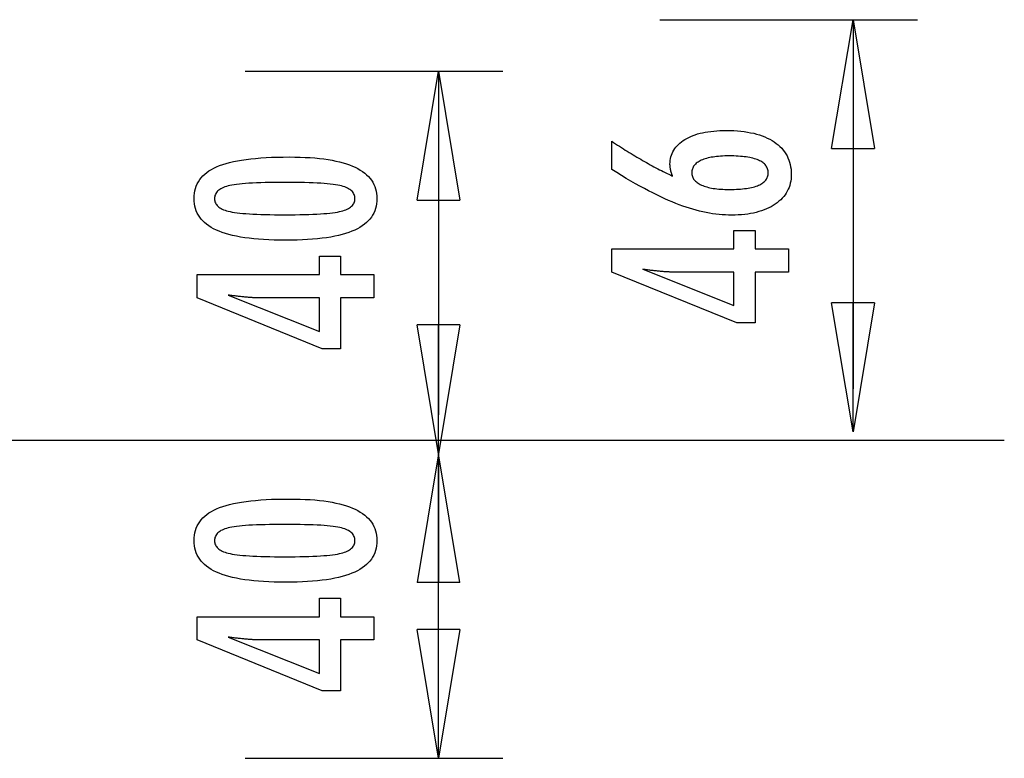
# Model space of a CAD drawing. Extents: x -12.6 to 12.6, y -4.3 to 4.3.
# Drawn here: x 1.1 to 12.6, y -4.3 to 4.3 of the extents above; entities that cross this region are included whole.
import ezdxf

# ---------------------------------------------------------------- set-up
doc = ezdxf.new("R2010")
doc.units = 0
doc.layers.get('0').update_dxf_attribs({"linetype": 'CONTINUOUS'})

msp = doc.modelspace()

# ---------------------------------------------------------------- linework, layer by layer
at = {"color": 0}
for points in [[(8.5813, 4.2982), (11.5801, 4.2982)], [(10.5805, 2.7988), (10.8304, 4.2982)], [(10.8304, 4.2982), (10.8304, -0.0001)], [(10.8304, 4.2982), (11.0803, 2.7988)], [(10.8304, 4.2982), (10.8304, 2.7988)], [(3.7572, 3.6984), (6.7561, 3.6984)], [(5.7564, 2.1991), (6.0064, 3.6984)], [(6.0064, 3.6984), (6.0064, -0.2999)], [(6.0064, 3.6984), (6.2562, 2.1991)], [(6.0064, 3.6984), (6.0064, 2.1991)], [(8.7297, 2.4784), (8.7297, 2.4784), (8.7278, 2.4829), (8.726, 2.4875), (8.7242, 2.492), (8.7226, 2.4968), (8.7209, 2.5013), (8.7194, 2.5058), (8.7179, 2.5103), (8.7165, 2.515), (8.715, 2.5194), (8.7137, 2.5239), (8.7125, 2.5284), (8.7113, 2.5329), (8.7101, 2.5373), (8.7091, 2.5418), (8.708, 2.5463), (8.7071, 2.5508), (8.7071, 2.5508), (8.7061, 2.555), (8.7052, 2.5594), (8.7043, 2.5636), (8.7036, 2.568), (8.7029, 2.5722), (8.7023, 2.5764), (8.7017, 2.5805), (8.7014, 2.5847), (8.7008, 2.5886), (8.7005, 2.5926), (8.7002, 2.5965), (8.7, 2.6006), (8.6997, 2.6045), (8.6996, 2.6084), (8.6996, 2.6123), (8.6996, 2.6162), (8.6996, 2.6162), (8.7002, 2.6387), (8.7023, 2.6606), (8.7056, 2.6819), (8.7104, 2.7029), (8.7164, 2.723), (8.7239, 2.7425), (8.7326, 2.7614), (8.7429, 2.7799), (8.7543, 2.7974), (8.7672, 2.8145), (8.7813, 2.831), (8.7969, 2.8469), (8.8137, 2.8619), (8.832, 2.8766), (8.8517, 2.8906), (8.8727, 2.9041), (8.8727, 2.9041), (8.8947, 2.9167), (8.918, 2.9286), (8.9421, 2.9396), (8.9675, 2.95), (8.9937, 2.9593), (9.0212, 2.9679), (9.0497, 2.9757), (9.0794, 2.9828), (9.1099, 2.9888), (9.1417, 2.9941), (9.1744, 2.9986), (9.2083, 3.0024), (9.2431, 3.0052), (9.2791, 3.0073), (9.3161, 3.0085), (9.3544, 3.009), (9.3544, 3.009), (9.3985, 3.0084), (9.4415, 3.0069), (9.4832, 3.0042), (9.5239, 3.0006), (9.563, 2.9958), (9.6011, 2.9901), (9.6378, 2.9832), (9.6735, 2.9755), (9.7076, 2.9665), (9.7406, 2.9566), (9.7723, 2.9456), (9.8029, 2.9337), (9.832, 2.9206), (9.86, 2.9066), (9.8867, 2.8915), (9.9122, 2.8754), (9.9122, 2.8754), (9.9361, 2.8581), (9.9585, 2.8401), (9.9794, 2.8211), (9.9989, 2.8015), (10.0166, 2.7808), (10.0329, 2.7594), (10.0477, 2.737), (10.061, 2.714), (10.0725, 2.6898), (10.0826, 2.665), (10.0911, 2.6391), (10.0982, 2.6126), (10.1035, 2.5851), (10.1075, 2.5568), (10.1098, 2.5276), (10.1107, 2.4977), (10.1107, 2.4977), (10.1099, 2.4707), (10.1077, 2.4444), (10.104, 2.4189), (10.099, 2.3942), (10.0923, 2.3701), (10.0843, 2.3467), (10.0748, 2.3241), (10.064, 2.3022), (10.0515, 2.2809), (10.0377, 2.2603), (10.0223, 2.2404), (10.0056, 2.2213), (9.9873, 2.2028), (9.9677, 2.1851), (9.9465, 2.1682), (9.924, 2.152), (9.924, 2.152), (9.9, 2.1363), (9.8751, 2.1218), (9.849, 2.1081), (9.8221, 2.0957), (9.7939, 2.0841), (9.7649, 2.0736), (9.7348, 2.0641), (9.7037, 2.0557), (9.6713, 2.048), (9.638, 2.0415), (9.6037, 2.0359), (9.5684, 2.0315), (9.532, 2.0279), (9.4945, 2.0255), (9.456, 2.024), (9.4165, 2.0236), (9.4165, 2.0236), (9.3802, 2.024), (9.3438, 2.0254), (9.307, 2.0276), (9.2702, 2.031), (9.2329, 2.0351), (9.1955, 2.0403), (9.1578, 2.0464), (9.12, 2.0535), (9.0817, 2.0614), (9.0434, 2.0703), (9.0046, 2.0801), (8.9658, 2.0911), (8.9266, 2.1028), (8.8872, 2.1156), (8.8475, 2.1292), (8.8078, 2.144), (8.8078, 2.144), (8.767, 2.1596), (8.7253, 2.1767), (8.6824, 2.195), (8.6384, 2.2148), (8.5932, 2.2357), (8.547, 2.258), (8.4996, 2.2817), (8.4511, 2.3068), (8.4013, 2.333), (8.3505, 2.3606), (8.2985, 2.3896), (8.2454, 2.4199), (8.1911, 2.4514), (8.1358, 2.4843), (8.0794, 2.5185), (8.0218, 2.5541), (8.0218, 2.8848), (8.0218, 2.8848), (8.0443, 2.8694), (8.0671, 2.8544), (8.0896, 2.8394), (8.1124, 2.8247), (8.1349, 2.81), (8.1575, 2.7956), (8.18, 2.7813), (8.2027, 2.7673), (8.2249, 2.7532), (8.2474, 2.7395), (8.2696, 2.7259), (8.2921, 2.7125), (8.3143, 2.6992), (8.3366, 2.6861), (8.3588, 2.6731), (8.3812, 2.6604), (8.3812, 2.6604), (8.4032, 2.6476), (8.4254, 2.6351), (8.4473, 2.6227), (8.4695, 2.6106), (8.4914, 2.5985), (8.5134, 2.5868), (8.5353, 2.5751), (8.5572, 2.5637), (8.5788, 2.5523), (8.6005, 2.5412), (8.6221, 2.5303), (8.6438, 2.5196), (8.6652, 2.509), (8.6868, 2.4986), (8.7081, 2.4883), (8.7297, 2.4784)], [(10.5805, 2.7988), (11.0803, 2.7988)], [(4.2726, 2.7004), (4.2726, 2.7004), (4.3357, 2.6998), (4.397, 2.6984), (4.456, 2.6961), (4.5132, 2.6929), (4.5681, 2.6886), (4.6211, 2.6834), (4.6719, 2.6773), (4.7209, 2.6704), (4.7676, 2.6623), (4.8124, 2.6534), (4.8551, 2.6436), (4.8958, 2.6329), (4.9343, 2.6211), (4.9709, 2.6084), (5.0053, 2.5948), (5.0379, 2.5805), (5.0379, 2.5805), (5.0682, 2.5649), (5.0967, 2.5485), (5.1232, 2.531), (5.1479, 2.5127), (5.1704, 2.4932), (5.1911, 2.4729), (5.2098, 2.4515), (5.2266, 2.4294), (5.2411, 2.406), (5.2539, 2.3818), (5.2647, 2.3566), (5.2737, 2.3306), (5.2804, 2.3034), (5.2854, 2.2753), (5.2884, 2.2463), (5.2895, 2.2164), (5.2895, 2.2164), (5.2884, 2.1856), (5.2854, 2.1561), (5.2803, 2.1274), (5.2734, 2.1), (5.2642, 2.0734), (5.2533, 2.0479), (5.2402, 2.0234), (5.2253, 2.0001), (5.2081, 1.9776), (5.1891, 1.9562), (5.1679, 1.9358), (5.145, 1.9166), (5.1198, 1.8981), (5.0928, 1.8809), (5.0637, 1.8646), (5.0327, 1.8495), (5.0327, 1.8495), (4.9993, 1.8351), (4.9637, 1.8218), (4.9258, 1.8093), (4.8858, 1.7978), (4.8434, 1.7871), (4.7988, 1.7775), (4.752, 1.7687), (4.703, 1.761), (4.6515, 1.7539), (4.5978, 1.748), (4.5419, 1.7428), (4.4838, 1.7388), (4.4232, 1.7355), (4.3605, 1.7333), (4.2956, 1.7319), (4.2284, 1.7315), (4.2284, 1.7315), (4.1609, 1.7319), (4.0958, 1.7333), (4.0328, 1.7355), (3.9723, 1.7388), (3.9138, 1.7428), (3.8578, 1.748), (3.8039, 1.7539), (3.7525, 1.761), (3.7031, 1.7687), (3.6562, 1.7775), (3.6113, 1.7871), (3.5689, 1.7978), (3.5285, 1.8093), (3.4907, 1.8218), (3.455, 1.8351), (3.4217, 1.8495), (3.4217, 1.8495), (3.3903, 1.8646), (3.361, 1.8809), (3.3337, 1.8981), (3.3086, 1.9166), (3.2854, 1.9358), (3.2642, 1.9562), (3.245, 1.9776), (3.228, 2.0001), (3.2128, 2.0234), (3.1997, 2.0479), (3.1885, 2.0734), (3.1795, 2.1), (3.1724, 2.1274), (3.1674, 2.1561), (3.1644, 2.1856), (3.1635, 2.2164), (3.1635, 2.2164), (3.1644, 2.2476), (3.1675, 2.2779), (3.1725, 2.307), (3.1798, 2.3352), (3.1889, 2.3621), (3.2002, 2.388), (3.2135, 2.4128), (3.229, 2.4365), (3.2463, 2.459), (3.2657, 2.4804), (3.2872, 2.5007), (3.3108, 2.52), (3.3363, 2.5381), (3.364, 2.5552), (3.3936, 2.5711), (3.4255, 2.5861), (3.4255, 2.5861), (3.4594, 2.5998), (3.4958, 2.6128), (3.5348, 2.6247), (3.5765, 2.636), (3.6205, 2.6461), (3.6671, 2.6555), (3.7163, 2.664), (3.768, 2.6717), (3.8221, 2.6783), (3.8788, 2.6842), (3.9381, 2.6891), (4, 2.6932), (4.0642, 2.6963), (4.1311, 2.6986), (4.2006, 2.6999), (4.2726, 2.7004)], [(9.3901, 2.3227), (9.3901, 2.3227), (9.4181, 2.3228), (9.4453, 2.3234), (9.4716, 2.3243), (9.497, 2.3257), (9.5214, 2.3273), (9.545, 2.3294), (9.5676, 2.3318), (9.5894, 2.3347), (9.6101, 2.3378), (9.63, 2.3414), (9.649, 2.3453), (9.6672, 2.3498), (9.6844, 2.3544), (9.7007, 2.3596), (9.7161, 2.3651), (9.7307, 2.3712), (9.7307, 2.3712), (9.744, 2.3772), (9.7567, 2.3838), (9.7683, 2.3907), (9.7793, 2.3981), (9.7893, 2.4057), (9.7985, 2.4139), (9.8067, 2.4224), (9.8142, 2.4315), (9.8206, 2.4406), (9.8263, 2.4504), (9.831, 2.4604), (9.835, 2.471), (9.838, 2.4818), (9.8403, 2.4931), (9.8416, 2.5048), (9.8421, 2.517), (9.8421, 2.517), (9.8416, 2.5289), (9.8403, 2.5406), (9.838, 2.5519), (9.8349, 2.5628), (9.8308, 2.5732), (9.8259, 2.5834), (9.82, 2.5932), (9.8135, 2.6026), (9.8058, 2.6115), (9.7974, 2.6201), (9.788, 2.6283), (9.7779, 2.6362), (9.7667, 2.6436), (9.7548, 2.6507), (9.7419, 2.6573), (9.7283, 2.6637), (9.7283, 2.6637), (9.7135, 2.6695), (9.698, 2.675), (9.6815, 2.6801), (9.6643, 2.685), (9.6459, 2.6893), (9.6269, 2.6933), (9.6069, 2.6969), (9.5861, 2.7003), (9.5643, 2.7031), (9.5417, 2.7056), (9.5181, 2.7076), (9.4937, 2.7094), (9.4683, 2.7107), (9.4422, 2.7117), (9.4151, 2.7123), (9.3873, 2.7126), (9.3873, 2.7126), (9.3611, 2.7123), (9.3357, 2.7117), (9.3111, 2.7107), (9.2874, 2.7093), (9.2643, 2.7074), (9.2421, 2.7053), (9.2207, 2.7028), (9.2002, 2.6999), (9.1803, 2.6965), (9.1614, 2.6927), (9.1431, 2.6885), (9.1258, 2.6841), (9.1091, 2.6792), (9.0933, 2.6739), (9.0782, 2.6682), (9.0641, 2.6623), (9.0641, 2.6623), (9.0505, 2.6557), (9.038, 2.6489), (9.0262, 2.6417), (9.0155, 2.6343), (9.0055, 2.6264), (8.9964, 2.6182), (8.9882, 2.6097), (8.9809, 2.6009), (8.9742, 2.5915), (8.9686, 2.5819), (8.9638, 2.5719), (8.96, 2.5617), (8.9569, 2.5509), (8.9547, 2.5399), (8.9534, 2.5286), (8.9531, 2.517), (8.9531, 2.517), (8.9534, 2.5055), (8.9547, 2.4945), (8.9569, 2.4836), (8.9601, 2.4733), (8.9639, 2.4632), (8.9688, 2.4535), (8.9746, 2.444), (8.9813, 2.435), (8.9887, 2.4261), (8.997, 2.4176), (9.0062, 2.4093), (9.0165, 2.4016), (9.0275, 2.394), (9.0394, 2.3869), (9.0522, 2.3799), (9.066, 2.3735), (9.066, 2.3735), (9.0804, 2.3672), (9.0957, 2.3614), (9.1116, 2.356), (9.1285, 2.3511), (9.1461, 2.3464), (9.1645, 2.3423), (9.1836, 2.3385), (9.2035, 2.3353), (9.2241, 2.3322), (9.2455, 2.3297), (9.2676, 2.3274), (9.2907, 2.3258), (9.3143, 2.3243), (9.3388, 2.3234), (9.364, 2.3228), (9.3901, 2.3227)], [(4.219, 2.4041), (4.219, 2.4041), (4.1571, 2.4038), (4.0982, 2.4033), (4.0419, 2.4025), (3.9884, 2.4014), (3.9375, 2.3998), (3.8894, 2.3981), (3.844, 2.3961), (3.8015, 2.3938), (3.7614, 2.391), (3.7241, 2.388), (3.6895, 2.3846), (3.6578, 2.3811), (3.6286, 2.3771), (3.6023, 2.3729), (3.5785, 2.3683), (3.5576, 2.3636), (3.5576, 2.3636), (3.5384, 2.3581), (3.5207, 2.3522), (3.504, 2.3458), (3.4887, 2.3389), (3.4746, 2.3314), (3.4617, 2.3235), (3.45, 2.3151), (3.4397, 2.3063), (3.4304, 2.2967), (3.4225, 2.2868), (3.4156, 2.2763), (3.4102, 2.2654), (3.4059, 2.2538), (3.4029, 2.2418), (3.4011, 2.2293), (3.4005, 2.2164), (3.4005, 2.2164), (3.4011, 2.2032), (3.4029, 2.1908), (3.406, 2.1788), (3.4105, 2.1674), (3.4161, 2.1563), (3.423, 2.146), (3.4311, 2.1359), (3.4406, 2.1266), (3.4511, 2.1175), (3.4631, 2.1091), (3.4763, 2.1011), (3.4907, 2.0938), (3.5063, 2.0868), (3.5233, 2.0805), (3.5414, 2.0745), (3.5609, 2.0692), (3.5609, 2.0692), (3.5822, 2.064), (3.6063, 2.0593), (3.6329, 2.0549), (3.6623, 2.0509), (3.6941, 2.0471), (3.7287, 2.0437), (3.7658, 2.0406), (3.8058, 2.038), (3.8481, 2.0355), (3.8932, 2.0335), (3.9408, 2.0316), (3.9913, 2.0303), (4.0442, 2.0291), (4.0998, 2.0284), (4.158, 2.0279), (4.219, 2.0278), (4.219, 2.0278), (4.2797, 2.0279), (4.338, 2.0284), (4.3934, 2.0291), (4.4464, 2.0303), (4.4966, 2.0316), (4.5443, 2.0335), (4.5892, 2.0355), (4.6317, 2.038), (4.6713, 2.0406), (4.7084, 2.0437), (4.7427, 2.0471), (4.7746, 2.0509), (4.8037, 2.0549), (4.8303, 2.0593), (4.8542, 2.064), (4.8756, 2.0692), (4.8756, 2.0692), (4.8946, 2.0745), (4.9126, 2.0805), (4.9293, 2.0868), (4.9449, 2.0938), (4.959, 2.1011), (4.9722, 2.1091), (4.9839, 2.1175), (4.9947, 2.1266), (5.0039, 2.1359), (5.012, 2.146), (5.0188, 2.1563), (5.0245, 2.1674), (5.0287, 2.1788), (5.032, 2.1908), (5.0338, 2.2032), (5.0346, 2.2164), (5.0346, 2.2164), (5.0338, 2.2293), (5.032, 2.2418), (5.029, 2.2538), (5.0248, 2.2654), (5.0191, 2.2763), (5.0125, 2.2868), (5.0047, 2.2967), (4.9957, 2.3063), (4.9852, 2.3151), (4.9737, 2.3235), (4.9608, 2.3314), (4.947, 2.3389), (4.9317, 2.3458), (4.9153, 2.3522), (4.8976, 2.3581), (4.8789, 2.3636), (4.8789, 2.3636), (4.8579, 2.3683), (4.8343, 2.3729), (4.808, 2.3771), (4.7791, 2.3811), (4.7473, 2.3846), (4.7129, 2.388), (4.6758, 2.391), (4.636, 2.3938), (4.5933, 2.3961), (4.548, 2.3981), (4.4999, 2.3998), (4.4493, 2.4014), (4.3957, 2.4025), (4.3395, 2.4033), (4.2806, 2.4038), (4.219, 2.4041)], [(5.7564, 2.1991), (6.2562, 2.1991)], [(10.0792, 1.3608), (9.6893, 1.3608), (9.6893, 0.7681), (9.4757, 0.7681), (8.0218, 1.3608), (8.0218, 1.6308), (9.4442, 1.6308), (9.4442, 1.8457), (9.6893, 1.8457), (9.6893, 1.6308), (10.0792, 1.6308), (10.0792, 1.3608)], [(5.2552, 1.0607), (4.8653, 1.0607), (4.8653, 0.468), (4.6517, 0.468), (3.1978, 1.0607), (3.1978, 1.3307), (4.6202, 1.3307), (4.6202, 1.5456), (4.8653, 1.5456), (4.8653, 1.3307), (5.2552, 1.3307), (5.2552, 1.0607)], [(9.4442, 1.3608), (8.7387, 1.3608), (8.7387, 1.3608), (8.7308, 1.3608), (8.7229, 1.3608), (8.7146, 1.3609), (8.7063, 1.3612), (8.6976, 1.3615), (8.6888, 1.3619), (8.6797, 1.3623), (8.6705, 1.3629), (8.6608, 1.3634), (8.6511, 1.364), (8.641, 1.3646), (8.6309, 1.3654), (8.6203, 1.3662), (8.6097, 1.3671), (8.5987, 1.368), (8.5877, 1.3692), (8.5877, 1.3692), (8.5761, 1.3701), (8.5646, 1.3712), (8.5527, 1.3724), (8.5409, 1.3736), (8.5287, 1.3748), (8.5164, 1.3762), (8.5039, 1.3777), (8.4914, 1.3793), (8.4783, 1.3808), (8.4653, 1.3824), (8.4519, 1.3841), (8.4386, 1.3859), (8.4249, 1.3877), (8.4111, 1.3897), (8.3971, 1.3916), (8.3831, 1.3937), (9.4442, 0.9708), (9.4442, 1.3608)], [(4.6202, 1.0607), (3.9147, 1.0607), (3.9147, 1.0607), (3.9068, 1.0607), (3.8989, 1.0607), (3.8906, 1.0608), (3.8823, 1.0611), (3.8736, 1.0614), (3.8648, 1.0618), (3.8557, 1.0622), (3.8465, 1.0628), (3.8368, 1.0633), (3.8271, 1.0639), (3.817, 1.0645), (3.8069, 1.0653), (3.7963, 1.0661), (3.7857, 1.067), (3.7747, 1.0679), (3.7637, 1.0691), (3.7637, 1.0691), (3.7521, 1.07), (3.7406, 1.0711), (3.7287, 1.0723), (3.7169, 1.0735), (3.7047, 1.0747), (3.6924, 1.0761), (3.6799, 1.0776), (3.6674, 1.0792), (3.6543, 1.0807), (3.6413, 1.0823), (3.6279, 1.084), (3.6146, 1.0858), (3.6009, 1.0876), (3.5871, 1.0896), (3.5731, 1.0915), (3.5591, 1.0936), (4.6202, 0.6707), (4.6202, 1.0607)], [(10.8304, -0.4984), (10.5805, 1.0011)], [(11.0803, 1.0011), (10.5805, 1.0011)], [(11.0803, 1.0011), (10.8304, -0.4984)], [(10.8304, -0.4984), (10.8304, 1.0011)], [(6.0064, -0.753), (5.7564, 0.7465)], [(6.2562, 0.7465), (5.7564, 0.7465)], [(6.2562, 0.7465), (6.0064, -0.753)], [(6.0064, -0.753), (6.0064, 0.7465)], [(6.0064, -4.2984), (6.0064, -0.2999)], [(12.5891, -0.5982), (-12.5893, -0.5982)], [(6.0064, -0.753), (5.7564, -2.2525)], [(6.2562, -2.2525), (6.0064, -0.753)], [(6.0064, -0.753), (6.0064, -2.2525)], [(4.2726, -1.2804), (4.2726, -1.2804), (4.3357, -1.2808), (4.397, -1.2822), (4.456, -1.2844), (4.5132, -1.2878), (4.5681, -1.2919), (4.6211, -1.2971), (4.6719, -1.3032), (4.7209, -1.3103), (4.7676, -1.3182), (4.8124, -1.3271), (4.8551, -1.3369), (4.8958, -1.3478), (4.9343, -1.3594), (4.9709, -1.3721), (5.0053, -1.3857), (5.0379, -1.4003), (5.0379, -1.4003), (5.0682, -1.4157), (5.0967, -1.4321), (5.1232, -1.4494), (5.1479, -1.4679), (5.1704, -1.4872), (5.1911, -1.5076), (5.2098, -1.5289), (5.2266, -1.5513), (5.2411, -1.5744), (5.2539, -1.5986), (5.2647, -1.6237), (5.2737, -1.65), (5.2804, -1.6771), (5.2854, -1.7052), (5.2884, -1.7342), (5.2895, -1.7644), (5.2895, -1.7644), (5.2884, -1.7949), (5.2854, -1.8245), (5.2803, -1.853), (5.2734, -1.8806), (5.2642, -1.907), (5.2533, -1.9325), (5.2402, -1.957), (5.2253, -1.9805), (5.2081, -2.0029), (5.1891, -2.0243), (5.1679, -2.0446), (5.145, -2.064), (5.1198, -2.0823), (5.0928, -2.0997), (5.0637, -2.1159), (5.0327, -2.1313), (5.0327, -2.1313), (4.9993, -2.1454), (4.9637, -2.1587), (4.9258, -2.1711), (4.8858, -2.1827), (4.8434, -2.1932), (4.7988, -2.2029), (4.752, -2.2117), (4.703, -2.2197), (4.6515, -2.2265), (4.5978, -2.2325), (4.5419, -2.2375), (4.4838, -2.2418), (4.4232, -2.245), (4.3605, -2.2473), (4.2956, -2.2487), (4.2284, -2.2493), (4.2284, -2.2493), (4.1609, -2.2487), (4.0958, -2.2473), (4.0328, -2.245), (3.9723, -2.2418), (3.9138, -2.2375), (3.8578, -2.2325), (3.8039, -2.2265), (3.7525, -2.2197), (3.7031, -2.2117), (3.6562, -2.2029), (3.6113, -2.1932), (3.5689, -2.1827), (3.5285, -2.1711), (3.4907, -2.1587), (3.455, -2.1454), (3.4217, -2.1313), (3.4217, -2.1313), (3.3903, -2.1159), (3.361, -2.0997), (3.3337, -2.0823), (3.3086, -2.064), (3.2854, -2.0446), (3.2642, -2.0243), (3.245, -2.0029), (3.228, -1.9805), (3.2128, -1.957), (3.1997, -1.9325), (3.1885, -1.907), (3.1795, -1.8806), (3.1724, -1.853), (3.1674, -1.8245), (3.1644, -1.7949), (3.1635, -1.7644), (3.1635, -1.7644), (3.1644, -1.7329), (3.1675, -1.7026), (3.1725, -1.6733), (3.1798, -1.6454), (3.1889, -1.6183), (3.2002, -1.5925), (3.2135, -1.5677), (3.229, -1.5442), (3.2463, -1.5215), (3.2657, -1.5001), (3.2872, -1.4797), (3.3108, -1.4606), (3.3363, -1.4423), (3.364, -1.4254), (3.3936, -1.4094), (3.4255, -1.3947), (3.4255, -1.3947), (3.4594, -1.3807), (3.4958, -1.3677), (3.5348, -1.3556), (3.5765, -1.3446), (3.6205, -1.3342), (3.6671, -1.3248), (3.7163, -1.3163), (3.768, -1.3089), (3.8221, -1.3021), (3.8788, -1.2963), (3.9381, -1.2914), (4, -1.2874), (4.0642, -1.2842), (4.1311, -1.282), (4.2006, -1.2807), (4.2726, -1.2804)], [(4.219, -1.5767), (4.219, -1.5767), (4.1571, -1.5768), (4.0982, -1.5773), (4.0419, -1.578), (3.9884, -1.5792), (3.9375, -1.5805), (3.8894, -1.5823), (3.844, -1.5843), (3.8015, -1.5868), (3.7614, -1.5894), (3.7241, -1.5925), (3.6895, -1.5957), (3.6578, -1.5995), (3.6286, -1.6033), (3.6023, -1.6076), (3.5785, -1.6122), (3.5576, -1.6172), (3.5576, -1.6172), (3.5384, -1.6224), (3.5207, -1.6283), (3.504, -1.6346), (3.4887, -1.6416), (3.4746, -1.6488), (3.4617, -1.6568), (3.45, -1.6652), (3.4397, -1.6743), (3.4304, -1.6836), (3.4225, -1.6937), (3.4156, -1.7041), (3.4102, -1.7152), (3.4059, -1.7266), (3.4029, -1.7387), (3.4011, -1.7512), (3.4005, -1.7644), (3.4005, -1.7644), (3.4011, -1.7773), (3.4029, -1.7897), (3.406, -1.8017), (3.4105, -1.8132), (3.4161, -1.824), (3.423, -1.8345), (3.4311, -1.8444), (3.4406, -1.854), (3.4511, -1.8628), (3.4631, -1.8712), (3.4763, -1.8792), (3.4907, -1.8867), (3.5063, -1.8936), (3.5233, -1.9), (3.5414, -1.906), (3.5609, -1.9116), (3.5609, -1.9116), (3.5822, -1.9165), (3.6063, -1.9212), (3.6329, -1.9256), (3.6623, -1.9297), (3.6941, -1.9333), (3.7287, -1.9367), (3.7658, -1.9398), (3.8058, -1.9427), (3.8481, -1.945), (3.8932, -1.9471), (3.9408, -1.9488), (3.9913, -1.9504), (4.0442, -1.9514), (4.0998, -1.9522), (4.158, -1.9527), (4.219, -1.953), (4.219, -1.953), (4.2797, -1.9527), (4.338, -1.9522), (4.3934, -1.9514), (4.4464, -1.9504), (4.4966, -1.9488), (4.5443, -1.9471), (4.5892, -1.945), (4.6317, -1.9427), (4.6713, -1.9398), (4.7084, -1.9367), (4.7427, -1.9333), (4.7746, -1.9297), (4.8037, -1.9256), (4.8303, -1.9212), (4.8542, -1.9165), (4.8756, -1.9116), (4.8756, -1.9116), (4.8946, -1.906), (4.9126, -1.9), (4.9293, -1.8936), (4.9449, -1.8867), (4.959, -1.8792), (4.9722, -1.8712), (4.9839, -1.8628), (4.9947, -1.854), (5.0039, -1.8444), (5.012, -1.8345), (5.0188, -1.824), (5.0245, -1.8132), (5.0287, -1.8017), (5.032, -1.7897), (5.0338, -1.7773), (5.0346, -1.7644), (5.0346, -1.7644), (5.0338, -1.7512), (5.032, -1.7387), (5.029, -1.7266), (5.0248, -1.7152), (5.0191, -1.7041), (5.0125, -1.6937), (5.0047, -1.6836), (4.9957, -1.6743), (4.9852, -1.6652), (4.9737, -1.6568), (4.9608, -1.6488), (4.947, -1.6416), (4.9317, -1.6346), (4.9153, -1.6283), (4.8976, -1.6224), (4.8789, -1.6172), (4.8789, -1.6172), (4.8579, -1.6122), (4.8343, -1.6076), (4.808, -1.6033), (4.7791, -1.5995), (4.7473, -1.5957), (4.7129, -1.5925), (4.6758, -1.5894), (4.636, -1.5868), (4.5933, -1.5843), (4.548, -1.5823), (4.4999, -1.5805), (4.4493, -1.5792), (4.3957, -1.578), (4.3395, -1.5773), (4.2806, -1.5768), (4.219, -1.5767)], [(6.2562, -2.2525), (5.7564, -2.2525)], [(5.2552, -2.9201), (4.8653, -2.9201), (4.8653, -3.5128), (4.6517, -3.5128), (3.1978, -2.9201), (3.1978, -2.6501), (4.6202, -2.6501), (4.6202, -2.4352), (4.8653, -2.4352), (4.8653, -2.6501), (5.2552, -2.6501), (5.2552, -2.9201)], [(6.0064, -4.2984), (5.7564, -2.7989)], [(6.2562, -2.7989), (5.7564, -2.7989)], [(6.2562, -2.7989), (6.0064, -4.2984)], [(6.0064, -4.2984), (6.0064, -2.7989)], [(4.6202, -2.9201), (3.9147, -2.9201), (3.9147, -2.9201), (3.9068, -2.9199), (3.8989, -2.9199), (3.8906, -2.9196), (3.8823, -2.9195), (3.8736, -2.9191), (3.8648, -2.9188), (3.8557, -2.9183), (3.8465, -2.918), (3.8368, -2.9173), (3.8271, -2.9167), (3.817, -2.9159), (3.8069, -2.9153), (3.7963, -2.9144), (3.7857, -2.9136), (3.7747, -2.9126), (3.7637, -2.9117), (3.7637, -2.9117), (3.7521, -2.9105), (3.7406, -2.9095), (3.7287, -2.9083), (3.7169, -2.9071), (3.7047, -2.9056), (3.6924, -2.9043), (3.6799, -2.9028), (3.6674, -2.9015), (3.6543, -2.8997), (3.6413, -2.8982), (3.6279, -2.8964), (3.6146, -2.8948), (3.6009, -2.8928), (3.5871, -2.891), (3.5731, -2.889), (3.5591, -2.8872), (4.6202, -3.3101), (4.6202, -2.9201)], [(3.7572, -4.2984), (6.7561, -4.2984)]]:
    msp.add_lwpolyline(points, dxfattribs=at)

doc.saveas('drawing.dxf')
